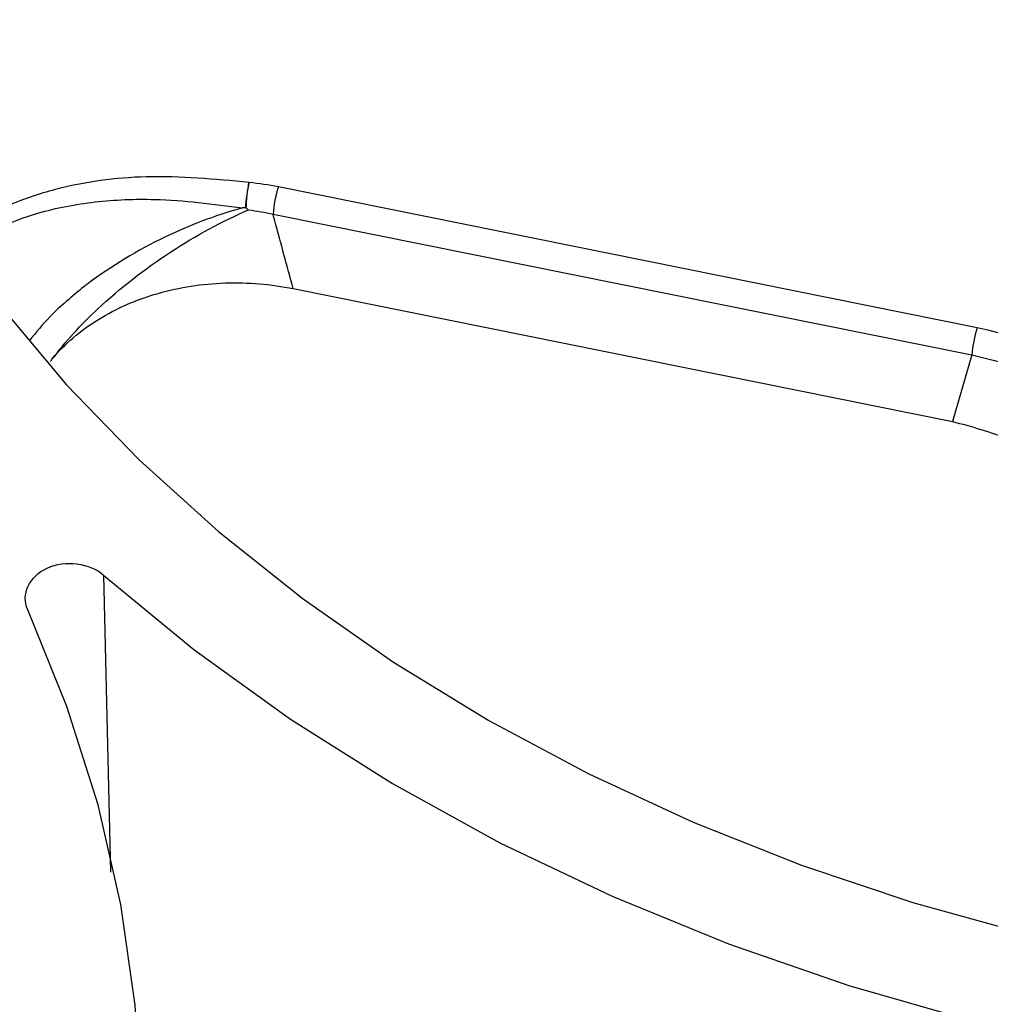
# Model space of a CAD drawing. Units: inches. Extents: x 0 to 34, y 0 to 22.
# Drawn here: x 30.8 to 31, y 17.5 to 17.7 of the extents above; entities that cross this region are included whole.
import ezdxf

# ---------------------------------------------------------------- set-up
doc = ezdxf.new("R2010")
doc.units = ezdxf.units.IN
doc.header["$MEASUREMENT"] = 0

msp = doc.modelspace()

# ---------------------------------------------------------------- linework, layer by layer
at = {"color": 7, "linetype": 'Continuous', "lineweight": 25}
for p, q in [((31.00062695360977, 17.60838902013287), (30.84724971924374, 17.63926980777778)), ((30.84608438123972, 17.63331415047323), (30.99946161560579, 17.60243336282838)), ((30.85052020070279, 17.6169766299992), (30.99517288449018, 17.58785243286029)), ((30.99946161560579, 17.60243336282838), (30.99517288449017, 17.58785243286029))]:
    msp.add_line(p, q, dxfattribs=at)
at = {"color": 8, "linetype": 'Continuous', "lineweight": 25}
msp.add_line((30.80891263271588, 17.55415737870017), (30.81040755818093, 17.48899446124773), dxfattribs=at)
at = {"color": 7, "linetype": 'Continuous', "lineweight": 25, "flags": 128}
for points in [[(30.78611478819337, 17.61329833251466), (30.80071318429199, 17.59597304264078), (30.81672400239339, 17.57941993229098), (30.8340800875623, 17.56370843096269), (30.85270864234585, 17.54890443815261), (30.87253153211141, 17.53507004695133), (30.89346561277035, 17.52226328360335), (30.91542307951329, 17.51053786412481), (30.93831183509394, 17.49994296899988), (30.962035876117, 17.49052303690069), (30.98649569570971, 17.48231757829613), (31.01158870088835, 17.47536100973119), (31.03720964286872, 17.469682509472), (31.06325105851628, 17.46530589512207), (31.08960372108376, 17.46224952372296), (31.11615709834615, 17.46052621475849), (31.14279981621126, 17.46014319638535), (31.16942012586138, 17.46110207511569), (31.19590637246661, 17.4633988290789), (31.22214746350408, 17.46702382489067), (31.24803333471853, 17.47196185805879)], [(30.80891263271588, 17.55415737870017), (30.82873549076393, 17.53783869494446), (30.84989833346265, 17.52257141185295), (30.87230930503725, 17.50842179595409), (30.89587113230055, 17.49545126262342), (30.92048154686022, 17.48371610951462), (30.94603372900729, 17.47326727220365), (30.97241677135928, 17.46415010310657), (30.99951616024558, 17.45640417463072), (31.02721427274573, 17.45006310741354), (31.0553908872231, 17.44515442439471), (31.08392370513812, 17.44169943135476), (31.11268888187622, 17.43971312443891), (31.14156156428627, 17.43920412506744), (31.17041643259663, 17.44017464251498), (31.19912824435648, 17.44262046432135), (31.22757237804148, 17.44653097457543), (31.25562537396448, 17.45188919999275), (31.28316547014325, 17.45867188358679)], [(30.73066321981, 17.22986900821505), (30.74694776318177, 17.24813741663014), (30.76166827791532, 17.26719086433217), (30.77476222704358, 17.28694840681253), (30.78617398371653, 17.30732610836612), (30.79585506751998, 17.3282373986743), (30.80376435043429, 17.34959344058042), (30.809868231558, 17.37130350749552), (30.81414077985405, 17.39327536883091), (30.81656384431231, 17.41541568182014), (30.81712713106027, 17.43763038806583), (30.81582824709431, 17.45982511312673), (30.81267271044591, 17.48190556744738), (30.80767392673949, 17.5037779469272), (30.80085313224141, 17.52534933142718), (30.79223930364227, 17.54652807952129)]]:
    msp.add_lwpolyline(points, dxfattribs=at)
at = {"color": 7, "linetype": 'Continuous', "lineweight": 25}
for centre, radius, start, end in [((31.01290922790997, 17.63408565513906), 0.2452228581917927, 138.5940572754998, 178.7626011797283), ((30.87171061650791, 17.63139172747673), 0.02569824204489542, 162.1478943573352, 175.7098342806579), ((31.02508785087925, 17.60051093983084), 0.0256982420502301, 162.1478943588525, 175.7098342797393)]:
    msp.add_arc(centre, radius, start, end, dxfattribs=at)
msp.add_ellipse((30.98557742614046, 17.56833814993365), major_axis=(0.05397218132022275, 0.002725821215861401), ratio=0.7652162616715358, start_param=5.992348216509198, end_param=7.53298628231149, dxfattribs=at)
at = {"color": 8, "linetype": 'Continuous', "lineweight": 25}
for points, knots in [([(30.84080915024825, 17.64026034661829), (30.83330743033653, 17.64097562385427), (30.8190623747363, 17.64233386757918), (30.80092360892954, 17.6398888048389), (30.78811007852084, 17.63552377682007), (30.7805445386546, 17.63164857445845), (30.77747038094506, 17.62844910653124), (30.7764847625005, 17.62742331185843)], [0, 0, 0, 0, 0.3252431334316241, 0.6176059055589728, 0.7791893092295491, 0.9292049692498423, 1, 1, 1, 1]), ([(30.77838158924323, 17.62486476956715), (30.78070921550997, 17.62672811078924), (30.78533368787367, 17.63043015269729), (30.79534710286249, 17.63409099518855), (30.80699816993497, 17.63630062254046), (30.82222186414015, 17.63692921089566), (30.83296656468249, 17.63552048030001), (30.83936508010905, 17.63468157516602)], [0, 0, 0, 0, 0.1532757925832911, 0.3045246897913199, 0.5043552342921369, 0.7048414083785787, 1, 1, 1, 1]), ([(30.80456988423349, 17.6173721845982), (30.80196216452655, 17.61523142781705), (30.79736222286719, 17.61145519516679), (30.7940754097217, 17.60738080928117), (30.79265190008031, 17.6056162040742)], [0, 0, 0, 0, 0.5669027783520257, 1, 1, 1, 1]), ([(30.99946161560579, 17.60243336282838), (31.00256660903941, 17.60169420981486), (31.00867861844442, 17.60023922761699), (31.01674716211195, 17.59634601810399), (31.02350266305313, 17.59153288703057), (31.02879572637753, 17.58586965120836), (31.03262017257595, 17.57948510114241), (31.03473980060423, 17.5724924148642), (31.03533072582209, 17.56641138245923), (31.0344806136105, 17.56282224322662), (31.03420808339321, 17.56167163171718)], [0, 0, 0, 0, 0.1409519489148381, 0.277456186571015, 0.4097967940774989, 0.5382855661198938, 0.666740669042832, 0.7990699778188667, 0.9355855593417957, 0.9999999999999999, 0.9999999999999999, 0.9999999999999999, 0.9999999999999999])]:
    msp.add_open_spline(points, degree=3, knots=knots, dxfattribs=at)
at = {"color": 7, "linetype": 'Continuous', "lineweight": 25}
for points, knots in [([(30.84080915024812, 17.64026034661831), (30.84063437039383, 17.6394873431248), (30.84046045203198, 17.63850644934729), (30.84018164489841, 17.63650848823951), (30.84007752525205, 17.63549693254206), (30.84002883673729, 17.63466853830772)], [0, 0, 0, 0, 0.5, 0.5, 1, 1, 1, 1]), ([(30.84018970166898, 17.63461316206522), (30.84022711278756, 17.63544349875974), (30.84030926287648, 17.63646365560916), (30.84053081755327, 17.63848345223241), (30.84066959338736, 17.63947735999115), (30.84080915024811, 17.64026034661831)], [0, 0, 0, 0, 0.5, 0.5, 1, 1, 1, 1]), ([(30.84002876637131, 17.63466828227242), (30.83994030467436, 17.63466999065365), (30.83971908969615, 17.63467426277965), (30.83949775665295, 17.63467840289624), (30.83936493251972, 17.63468088742087)], [0, 0, 0, 0, 0.3998901777047941, 1, 1, 1, 1]), ([(30.84018964806435, 17.63461296215385), (30.84016401642497, 17.63462859872019), (30.84011477637124, 17.63465863758563), (30.84005664011756, 17.63466515666433), (30.84002876637124, 17.63466828227243)], [0, 0, 0, 0, 0.520544504611987, 1, 1, 1, 1]), ([(30.85052020070279, 17.6169766299992), (30.8491568470749, 17.62194236006779), (30.84780747793141, 17.62690822902879), (30.84647142864624, 17.6318741563511), (30.84634228858446, 17.63235415373466), (30.84621327297377, 17.63283415179801), (30.84608438123974, 17.63331415047346)], [3.27941722900551e-17, 3.27941722900551e-17, 3.27941722900551e-17, 3.27941722900551e-17, 0.00195357265342329, 0.00195357265342329, 0.00195357265342329, 0.002142400935388765, 0.002142400935388765, 0.002142400935388765, 0.002142400935388765]), ([(30.79764802890895, 17.60158579229788), (30.79902091581557, 17.60322166041591), (30.80054982485932, 17.60476006997971), (30.80391917934628, 17.60764228924064), (30.80577868842956, 17.60899701380558), (30.80972502164186, 17.6114362338156), (30.81180466854457, 17.61252096473071), (30.81617135040314, 17.6144277271436), (30.81847604063845, 17.61525450382932), (30.82558748509279, 17.61728873699114), (30.83051977548157, 17.61804633838397), (30.84063325234716, 17.61838529953501), (30.84561348396334, 17.61796454243804), (30.85052020070279, 17.6169766299992)], [0, 0, 0, 0, 0.1250000000000039, 0.1250000000000039, 0.2500000000000079, 0.2500000000000079, 0.3750000000000118, 0.3750000000000118, 0.5000000000000158, 0.5000000000000158, 0.7500000000000079, 0.7500000000000079, 1, 1, 1, 1]), ([(30.99517288449018, 17.58785243286029), (30.99935995239055, 17.586727960739), (31.00800953236935, 17.58440504365752), (31.01899217431576, 17.57735095727269), (31.02738824066855, 17.56748937833369), (31.03150421687119, 17.55628528814688), (31.03003272463619, 17.54882125430243), (31.02941338924161, 17.54567972202909)], [0, 0, 0, 0, 0.1869732769737027, 0.3862464979227941, 0.5908743424954584, 0.8278033723203061, 1, 1, 1, 1]), ([(30.79223930408485, 17.54652807893578), (30.79071791505307, 17.54988394273634), (30.79261321813565, 17.55388959194458), (30.800454293655, 17.55748047563275), (30.80588517639796, 17.55682031969336), (30.80891263315847, 17.55415737811464)], [0, 0, 0, 0, 0.00136910944539849, 0.00136910944539849, 0.00273821889079698, 0.00273821889079698, 0.00273821889079698, 0.00273821889079698])]:
    msp.add_open_spline(points, degree=3, knots=knots, dxfattribs=at)
for points in [[(30.84724971924374, 17.63926980777778), (30.84512766224673, 17.63969706017782), (30.84298094737098, 17.64002779349713), (30.84080915024824, 17.64026034661829)], [(30.83936492610583, 17.63468088567397), (30.82734500588296, 17.63140710847619), (30.81454555981711, 17.62511769160843), (30.80456988931606, 17.61737218854453)], [(30.80765834708663, 17.61256305814555), (30.8172420303025, 17.62151875392811), (30.82946433100641, 17.62945974087378), (30.84072007494918, 17.63425827557656)], [(30.8407200757201, 17.63425827590522), (30.84054713049966, 17.63436695071773), (30.8403700741984, 17.6344849368487), (30.84018964806435, 17.63461296215385)], [(30.84072009629568, 17.63425835072973), (30.84252719818579, 17.63401840665038), (30.84431519383048, 17.63370328362934), (30.84608438123972, 17.63331415047324)], [(30.79767993980806, 17.60161991938488), (30.8004823156503, 17.60529846371236), (30.80385874285105, 17.60901242955511), (30.8076583470867, 17.61256305814561)], [(30.7972111546414, 17.60099771109527), (30.79736557125679, 17.60120497732947), (30.79752184200912, 17.60141239198875), (30.79767993980809, 17.60161991938491)]]:
    msp.add_open_spline(points, degree=3, dxfattribs=at)

doc.saveas('drawing.dxf')
